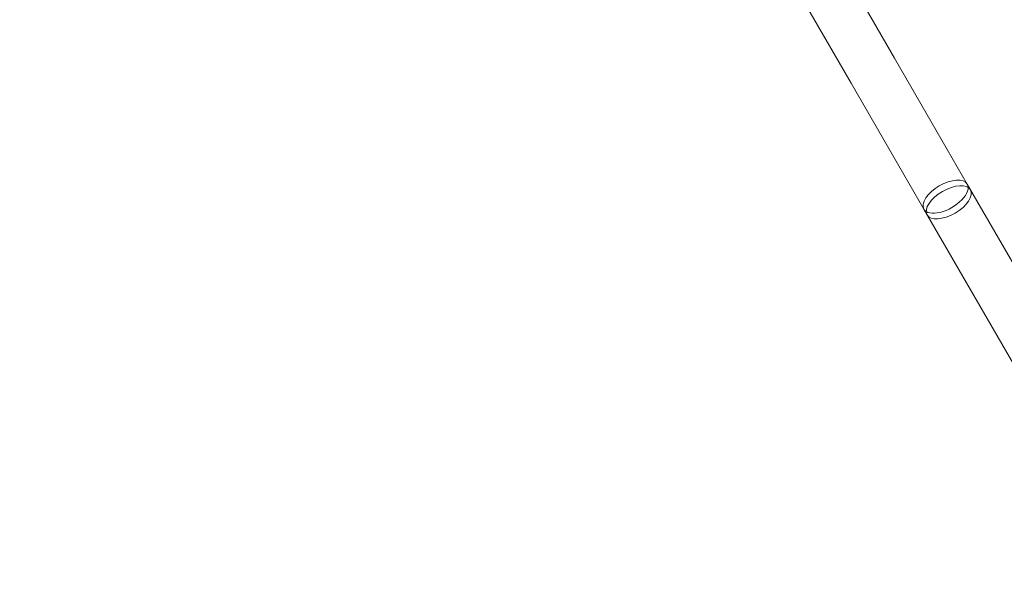
# Model space of a CAD drawing. Extents: x -113 to 619, y -500 to 47.
# Drawn here: x 201 to 227, y -176 to -161 of the extents above; entities that cross this region are included whole.
import ezdxf

# ---------------------------------------------------------------- set-up
doc = ezdxf.new("R2010")
doc.units = 0
doc.header["$MEASUREMENT"] = 0
doc.header["$PDMODE"] = 64
doc.header["$PDSIZE"] = 0.5
doc.styles.get("Standard").update_dxf_attribs({"font": 'Helvetica LT 57 Condensed_0.ttf'})
doc.dimstyles.new('FEET-METERS', dxfattribs={"dimtxt": 12, "dimasz": 7, "dimexe": 3, "dimexo": 3, "dimgap": 3, "dimtad": 0, "dimdec": 1, "dimzin": 3, "dimdsep": 46, "dimlunit": 4, "dimtxsty": 'Standard', "dimcen": 0.09, "dimadec": 0, "dimazin": 0, "dimtfac": 2, "dimtdec": 1, "dimtofl": 0, "dimtmove": 0, "dimatfit": 3, "dimfxl": 1, "dimfrac": 2, "dimtolj": 1, "dimtzin": 3, "dimarcsym": 0})

# ---------------------------------------------------------------- blocks, each defined once
blk = doc.blocks.new('*D128')
at = {"color": 0, "lineweight": -2, "transparency": 16777216}
for p, q in [((272.654, -0.204), (101.371, -0.204)), ((104.371, -7.204), (104.371, -149.978)), ((104.371, -420.98), (104.371, -251.995)), ((404.491, -427.98), (101.371, -427.98))]:
    blk.add_line(p, q, dxfattribs=at)
at = {"color": 0, "lineweight": 0, "transparency": 16777216}
for points in [[(103.205, -7.204), (105.538, -7.204), (104.371, -0.204)], [(103.205, -420.98), (105.538, -420.98), (104.371, -427.98)]]:
    blk.add_solid(points, dxfattribs=at)
at = {"layer": 'Defpoints', "color": 0, "lineweight": 0, "transparency": 16777216}
for p in [(275.654, -0.204), (104.371, -427.98), (407.491, -427.98)]:
    blk.add_point(p, dxfattribs=at)
at = {"color": 0, "lineweight": 0, "transparency": 16777216, "insert": (104.371, -200.987), "char_height": 12, "attachment_point": 5, "rotation": 90}
blk.add_mtext('\\A1;35\'-8" [10.9M]', dxfattribs=at)
blk = doc.blocks.new('new block')
at = {"color": 0, "linetype": 'Continuous', "lineweight": 0}
for p, q in [((219.412, -154.324), (223.675, -161.707)), ((218.273, -154.981), (222.536, -162.365)), ((225.06, -164.107), (223.675, -161.707)), ((222.536, -162.365), (223.922, -164.765)), ((225.06, -164.107), (225.587, -165.019)), ((223.922, -164.765), (224.448, -165.677)), ((225.587, -165.019), (229.615, -171.995)), ((224.448, -165.677), (228.476, -172.653))]:
    blk.add_line(p, q, dxfattribs=at)
at = {"color": 0, "linetype": 'Continuous', "lineweight": 0, "extrusion": (0, 0, -1)}
for start_param, end_param in [(-4.712389, -3.141593), (0, 1.570796), (-3.141593, 0)]:
    blk.add_ellipse((225.017, -165.348), major_axis=(-0.569, -0.329), ratio=0.5, start_param=start_param, end_param=end_param, dxfattribs=at)
at = {"color": 0, "linetype": 'Continuous', "lineweight": 0}
blk.add_ellipse((225.101, -165.493), major_axis=(0.569, 0.329), ratio=0.500007, start_param=-4.712389, end_param=1.570796, dxfattribs=at)
blk = doc.blocks.new('b312451')
at = {"lineweight": 0}
blk.add_blockref('new block', (439.719, 361.197), dxfattribs=at)

msp = doc.modelspace()

# ---------------------------------------------------------------- block references
at = {"lineweight": 0}
msp.add_blockref('b312451', (-439.719, -361.197), dxfattribs=at)

# ---------------------------------------------------------------- dimensions: what is measured, and where the dimension line sits
dim = msp.add_linear_dim(base=(104.371, -427.98), p1=(275.654, -0.204), p2=(407.491, -427.98), angle=90, dimstyle='FEET-METERS', dxfattribs=at)
dim.commit()
dim.dimension.update_dxf_attribs({"geometry": '*D128', "text_midpoint": (104.371, -200.987), "dimtype": 160})

doc.saveas('drawing.dxf')
